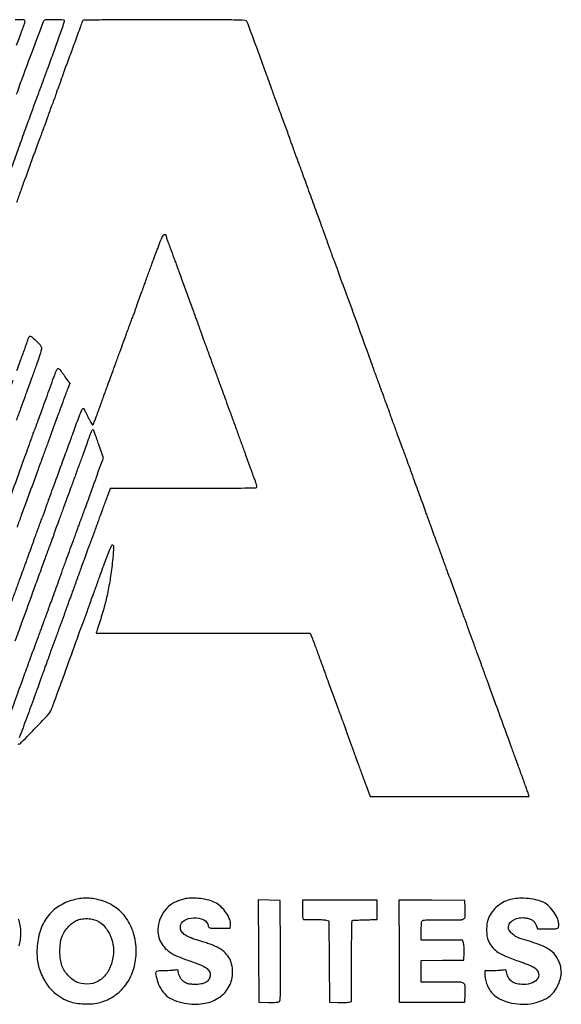
# Model space of a CAD drawing. Units: inches. Extents: x -1 to 98, y -126 to 49.
# Drawn here: x 70 to 71, y -100 to -99 of the extents above; entities that cross this region are included whole.
import ezdxf

# ---------------------------------------------------------------- set-up
doc = ezdxf.new("R2010")
doc.units = ezdxf.units.IN
doc.header["$MEASUREMENT"] = 0
doc.layers.add('LOGO ALUCOBOND', color=7, linetype='Continuous')

# ---------------------------------------------------------------- blocks, each defined once
blk = doc.blocks.new('3A Composites Logo')
for points in [[(-57.4412, 0.9264, -0.000168), (-57.4303, 0.9564, -0.000541)], [(-57.423, 0.9763, -0.000515), (-57.4179, 0.9902, -0.007059), (-57.416, 0.9952, 0.014938), (-57.4152, 0.9973, 0.020715), (-57.4147, 0.9991, 0.01781), (-57.4144, 1.0006, 0.182202), (-57.4145, 1.0012, 0.253726), (-57.4158, 1.002, 0.004275), (-57.4246, 1.0021, 0.006042)], [(-57.4409, 0.7676, -0.000031), (-57.4573, 0.7224, -0.000158)], [(-57.4316, 0.6207, -0.000102), (-57.4265, 0.6349, -0.000282)], [(-57.4228, 0.645, -0.000309), (-57.4193, 0.6545, -0.000147), (-57.4148, 0.6667, 0.003161), (-57.4139, 0.6691, 0.00267), (-57.413, 0.6717, 0.002693), (-57.4122, 0.6741, 0.007504), (-57.4117, 0.6758, -0.022524), (-57.4112, 0.6771, -0.025276), (-57.4107, 0.6784, -0.025711), (-57.4101, 0.6794, -0.109055), (-57.4096, 0.6798, -0.329571), (-57.408, 0.6797, -0.012851), (-57.4034, 0.6754, -0.018462), (-57.3991, 0.6709, -0.120304), (-57.3976, 0.6682, -0.137124), (-57.3976, 0.6665, -0.003242), (-57.4, 0.6589, -0.006514), (-57.4031, 0.6497, -0.003532), (-57.4072, 0.6384, 0.000309), (-57.4138, 0.6204, 0.000633), (-57.4189, 0.6062, 0.000749), (-57.4234, 0.5938, 0.000704)], [(-57.4389, 0.49, 0.000202), (-57.4268, 0.523, 0.000593), (-57.4155, 0.5543, 0.00203), (-57.4082, 0.5747, -0.001356), (-57.407, 0.5779, -0.001573), (-57.406, 0.5809, -0.0014), (-57.405, 0.5834, -0.009362), (-57.4045, 0.5847, 0.008974), (-57.4032, 0.588, 0.001595), (-57.4009, 0.5943, 0.00125), (-57.3976, 0.6033, 0.000386), (-57.3926, 0.6171, -0.000639), (-57.385, 0.6382, -0.014212), (-57.3826, 0.6442, -0.065168), (-57.3812, 0.6467, -0.422406), (-57.3799, 0.6468, -0.051731), (-57.3791, 0.646, -0.005639), (-57.3775, 0.6439, -0.006857), (-57.3756, 0.6414, -0.005485), (-57.3737, 0.6386), (-57.3689, 0.6316), (-57.3709, 0.6264, 0.002019), (-57.3719, 0.624, 0.001062), (-57.373, 0.621, 0.001056), (-57.3742, 0.6179, 0.001626), (-57.3751, 0.6152, -0.000157), (-57.3789, 0.6049, -0.001134), (-57.3807, 0.6, -0.002246), (-57.3818, 0.597, -0.008047), (-57.3826, 0.5951, 0.010901), (-57.3831, 0.5938, 0.001267), (-57.3842, 0.5909, 0.001522), (-57.3854, 0.5874, 0.001243), (-57.3867, 0.5836, -0.001063), (-57.3881, 0.5797, -0.001015), (-57.3895, 0.5757, -0.001005), (-57.3908, 0.5722, -0.003626), (-57.3916, 0.57, 0.002692), (-57.3927, 0.5671, 0.000097), (-57.3969, 0.5557, 0.000178), (-57.4018, 0.5423, 0.000125), (-57.4073, 0.5272, -0.000056), (-57.413, 0.5118, -0.000069), (-57.4182, 0.4974, -0.000056), (-57.4226, 0.4854, -0.000522)], [(-57.4284, 0.4084, -0.000219), (-57.4241, 0.4202, -0.000234), (-57.4199, 0.4317, -0.000222), (-57.4163, 0.4416, -0.001091), (-57.4142, 0.4472, 0.001148), (-57.4126, 0.4516, 0.000838), (-57.4109, 0.4564, 0.000847), (-57.4092, 0.461, 0.001868), (-57.408, 0.4645, -0.00105), (-57.4069, 0.4677, -0.000751), (-57.4056, 0.4713, -0.000758), (-57.4044, 0.4747, -0.001629), (-57.4034, 0.4773, 0.000322), (-57.4025, 0.4798, 0.000176), (-57.4013, 0.4829, 0.000176), (-57.4002, 0.4861, 0.00028), (-57.3992, 0.4888, -0.001689), (-57.3983, 0.4912, -0.001783), (-57.3974, 0.4936, -0.001702), (-57.3966, 0.4957, -0.008076), (-57.3961, 0.4969, 0.011091), (-57.3957, 0.498, 0.003152), (-57.395, 0.4997, 0.003174), (-57.3943, 0.5017, 0.003356), (-57.3936, 0.5037, -0.005107), (-57.3921, 0.5081, -0.00177), (-57.3899, 0.5144, -0.000784), (-57.386, 0.5251, -0.000087), (-57.377, 0.5496, 0.00009), (-57.3738, 0.5583, 0.000103), (-57.3708, 0.5666, 0.000093), (-57.3682, 0.5737, 0.000567), (-57.3669, 0.5773, -0.001232), (-57.3611, 0.5932, -0.008794), (-57.3581, 0.6009, -0.009693), (-57.3562, 0.6054, -0.29424), (-57.3552, 0.6061, -0.259035), (-57.3546, 0.6058, -0.008747), (-57.3533, 0.6036, -0.014518), (-57.3519, 0.6009, -0.009374), (-57.3504, 0.5977, 0.010121), (-57.3488, 0.5945, 0.01646), (-57.3474, 0.5919, 0.01038), (-57.3461, 0.5898, 0.342057), (-57.3456, 0.5897, 0.194431), (-57.3448, 0.5903, 0.023535), (-57.3438, 0.5925, 0.009424), (-57.3422, 0.5968, 0.000606), (-57.3376, 0.6092, -0.000464), (-57.3358, 0.6142, -0.000449), (-57.334, 0.6192, -0.000443), (-57.3324, 0.6237, -0.001648), (-57.3313, 0.6265, 0.001471), (-57.3303, 0.6292, 0.000461), (-57.3289, 0.6332, 0.00046), (-57.3272, 0.6378, 0.000509), (-57.3256, 0.6421, -0.000328), (-57.3219, 0.6523, -0.000237), (-57.3178, 0.6636, -0.000231), (-57.314, 0.6741, -0.000744), (-57.3114, 0.6811, 0.000292), (-57.3105, 0.6836, 0.00016), (-57.3094, 0.6867, 0.000159), (-57.3082, 0.6899, 0.000254), (-57.3072, 0.6926, -0.001689), (-57.3063, 0.695, -0.001783), (-57.3054, 0.6974, -0.001702), (-57.3046, 0.6995, -0.008076), (-57.3041, 0.7007, 0.01123), (-57.3037, 0.7018, 0.003193), (-57.303, 0.7035, 0.003214), (-57.3023, 0.7055, 0.0034), (-57.3017, 0.7075, -0.004188), (-57.3009, 0.7098, -0.001459), (-57.2997, 0.7132, -0.001448), (-57.2983, 0.717, -0.001689), (-57.297, 0.7205, 0.001049), (-57.2955, 0.7247, 0.000406), (-57.2934, 0.7304, 0.000402), (-57.2912, 0.7367, 0.000497), (-57.2891, 0.7425, -0.000809), (-57.2871, 0.7479, -0.000938), (-57.2852, 0.7531, -0.000835), (-57.2836, 0.7575, -0.005578), (-57.2828, 0.7597, 0.004175), (-57.282, 0.7617, 0.000932), (-57.2807, 0.7652, 0.000967), (-57.2792, 0.7692, 0.000934), (-57.2777, 0.7733, -0.010132), (-57.2761, 0.7775, -0.021612), (-57.2746, 0.7807, -0.022296), (-57.2733, 0.7829, -0.204566), (-57.2724, 0.7836, -0.088228), (-57.2718, 0.7836, -0.113967), (-57.2712, 0.7834, -0.124223), (-57.2709, 0.7829, -0.117815), (-57.2707, 0.7824, 0.063551), (-57.2706, 0.7815, 0.009707), (-57.2701, 0.7798, 0.010724), (-57.2695, 0.7779, 0.009112), (-57.2687, 0.7758, -0.002013), (-57.2678, 0.7734, -0.001045), (-57.2667, 0.7704, -0.001038), (-57.2655, 0.7673, -0.001581), (-57.2646, 0.7647, 0.000391), (-57.2636, 0.762, 0.000245), (-57.2624, 0.7588, 0.000246), (-57.2613, 0.7557, 0.00045), (-57.2603, 0.7532, -0.001001), (-57.2592, 0.75, -0.000177), (-57.257, 0.7441, -0.000192), (-57.2545, 0.7371, -0.000173), (-57.2519, 0.7299, 0.000137), (-57.2492, 0.7225, 0.000128), (-57.2464, 0.7149, 0.000128), (-57.2439, 0.7082, 0.000436), (-57.2423, 0.7038, -0.000409), (-57.2387, 0.694, -0.001457), (-57.2365, 0.6877, -0.002238), (-57.2349, 0.6832, -0.003621), (-57.2335, 0.6792, 0.00403), (-57.2329, 0.6773, 0.0038), (-57.2321, 0.6753, 0.003779), (-57.2315, 0.6736, 0.013184), (-57.231, 0.6724, -0.013109), (-57.2305, 0.6712, -0.002181), (-57.2296, 0.6688, -0.002391), (-57.2286, 0.666, -0.002115), (-57.2275, 0.663, 0.001402), (-57.2263, 0.6596, 0.000701), (-57.2247, 0.6553, 0.000696), (-57.2231, 0.6508, 0.001027), (-57.2216, 0.6468, -0.001019), (-57.2203, 0.6432, -0.001157), (-57.219, 0.6398, -0.00105), (-57.218, 0.6369, -0.006452), (-57.2174, 0.6353, 0.006397), (-57.2169, 0.6338, 0.001041), (-57.2159, 0.6309, 0.001148), (-57.2146, 0.6274, 0.001011), (-57.2133, 0.6239, -0.000892), (-57.2099, 0.6148, -0.000509), (-57.2059, 0.6038, -0.000477), (-57.2015, 0.5918, -0.000445), (-57.197, 0.5794, 0.000469), (-57.1951, 0.574, 0.000349), (-57.1929, 0.568, 0.000352), (-57.1908, 0.5623, 0.000799), (-57.1892, 0.558, -0.00163), (-57.1879, 0.5543, -0.001444), (-57.1865, 0.5504, -0.001449), (-57.1852, 0.5468, -0.00443), (-57.1844, 0.5444, 0.003479), (-57.1837, 0.5425, 0.003288), (-57.183, 0.5405, 0.003267), (-57.1824, 0.5387, 0.011477), (-57.1819, 0.5376, -0.011292), (-57.1803, 0.5336, -0.018111), (-57.1791, 0.53, -0.016929), (-57.1784, 0.5272, -0.141326), (-57.1785, 0.5259, -0.310931), (-57.1795, 0.5251, -0.001324), (-57.1941, 0.5248, -0.003658), (-57.2152, 0.5246, -0.000705), (-57.2533, 0.5246), (-57.3277, 0.5246), (-57.3301, 0.518, 0.000625), (-57.3319, 0.5131, 0.000595), (-57.3338, 0.5082, 0.000485), (-57.3359, 0.5024, 0.000224), (-57.3387, 0.4948, -0.000155), (-57.3396, 0.4922, -0.000094), (-57.3407, 0.4891, -0.000094), (-57.3418, 0.4861, -0.000166), (-57.3428, 0.4835, 0.000079), (-57.3506, 0.4621, 0.000185), (-57.3565, 0.4461, 0.000212), (-57.3608, 0.4343, 0.00117), (-57.3631, 0.4279, -0.001095), (-57.3643, 0.4245, -0.000548), (-57.3659, 0.4201, -0.000544), (-57.3675, 0.4156, -0.000803), (-57.369, 0.4117, 0.001019), (-57.3703, 0.4081, 0.001157), (-57.3716, 0.4047, 0.00105), (-57.3726, 0.4017, 0.006452), (-57.3732, 0.4002, -0.00673), (-57.3737, 0.3987, -0.001094), (-57.3747, 0.3957, -0.001207), (-57.376, 0.3923, -0.001062), (-57.3773, 0.3887, 0.001062), (-57.3787, 0.3851, 0.001207), (-57.3799, 0.3817, 0.001094), (-57.381, 0.3787, 0.00673), (-57.3815, 0.3772, -0.00673), (-57.382, 0.3757, -0.001094), (-57.3831, 0.3728, -0.001207), (-57.3844, 0.3693, -0.001062), (-57.3857, 0.3657, 0.001062), (-57.387, 0.3621, 0.001207), (-57.3883, 0.3587, 0.001094), (-57.3894, 0.3557, 0.00673), (-57.3899, 0.3542, -0.00673), (-57.3904, 0.3527, -0.001094), (-57.3915, 0.3498, -0.001207), (-57.3927, 0.3463, -0.001062), (-57.3941, 0.3427, 0.000956), (-57.3954, 0.3391, 0.001086), (-57.3967, 0.3357, 0.000985), (-57.3977, 0.3327, 0.006047), (-57.3982, 0.3312, -0.006809), (-57.4012, 0.3228, -0.000617), (-57.4088, 0.3018, -0.000721), (-57.4165, 0.281, -0.004965), (-57.4204, 0.2708, 0.012689)], [(-57.4219, 0.2647, 0.413413), (-57.4195, 0.2647, 0.003357), (-57.405, 0.2794, 0.007337), (-57.3915, 0.2936, 0.092147), (-57.3875, 0.2998, -0.00039), (-57.3871, 0.301, -0.000272), (-57.3865, 0.3023, -0.000274), (-57.386, 0.3036, -0.000568), (-57.3856, 0.3046, 0.008413), (-57.385, 0.3061, 0.000195), (-57.3824, 0.3134, 0.000434), (-57.3793, 0.322, 0.000294), (-57.3757, 0.3317, -0.000117), (-57.3644, 0.3631, -0.00069), (-57.3584, 0.3796, -0.000805), (-57.3546, 0.3899, -0.012462), (-57.3532, 0.3934, 0.01123), (-57.3528, 0.3945, 0.003193), (-57.3522, 0.3963, 0.003214), (-57.3515, 0.3982, 0.0034), (-57.3508, 0.4002, -0.004188), (-57.35, 0.4026, -0.001459), (-57.3488, 0.406, -0.001448), (-57.3475, 0.4097, -0.001689), (-57.3462, 0.4133, 0.000941), (-57.3446, 0.4174, 0.000364), (-57.3425, 0.4232, 0.00036), (-57.3403, 0.4294, 0.000445), (-57.3382, 0.4352, -0.001673), (-57.3317, 0.4531, -0.011018), (-57.3282, 0.4619, -0.014703), (-57.3259, 0.467, -0.514683), (-57.3248, 0.4672, -0.18526), (-57.3243, 0.4662, -0.016882), (-57.3243, 0.4633, -0.015914), (-57.3245, 0.4592, -0.005486), (-57.325, 0.4533, -0.011103), (-57.3272, 0.4355, -0.015005), (-57.33, 0.4196, -0.015323), (-57.3337, 0.4042, -0.012422), (-57.3386, 0.3878, 0.001212), (-57.3398, 0.384, 0.001906), (-57.3409, 0.3808, 0.000468), (-57.3418, 0.378, 0.075519), (-57.3418, 0.3776, 0.413046), (-57.3416, 0.3775, 0.000015), (-57.3098, 0.3773, 0.000614), (-57.2745, 0.3772, 0.000368), (-57.2327, 0.3772), (-57.1236, 0.3772), (-57.1214, 0.3715, -0.001451), (-57.1204, 0.3688, -0.000856), (-57.1192, 0.3657, -0.000856), (-57.1181, 0.3626, -0.001467), (-57.1171, 0.36, 0.00038), (-57.1162, 0.3574, 0.00023), (-57.115, 0.3543, 0.000231), (-57.1139, 0.3512, 0.000407), (-57.113, 0.3487, -0.000795), (-57.112, 0.3459, -0.000276), (-57.1105, 0.3419, -0.000274), (-57.1089, 0.3375, -0.000319), (-57.1074, 0.3333, 0.00048), (-57.1011, 0.316, 0.000733), (-57.0956, 0.3011, 0.000324), (-57.0909, 0.2883, 0.0148), (-57.0899, 0.2858, -0.012491), (-57.0895, 0.2846, -0.003569), (-57.0888, 0.2829, -0.003591), (-57.0881, 0.2809, -0.003804), (-57.0874, 0.279, 0.004554), (-57.0866, 0.2766, 0.001489), (-57.0854, 0.273, 0.001483), (-57.084, 0.2691, 0.001674), (-57.0826, 0.2654, -0.001265), (-57.0813, 0.2618, -0.001439), (-57.08, 0.2583, -0.001304), (-57.079, 0.2554, -0.008046), (-57.0785, 0.2539, 0.006861), (-57.078, 0.2526, 0.002342), (-57.0774, 0.2507, 0.002328), (-57.0766, 0.2486, 0.002684), (-57.0758, 0.2466, -0.00124), (-57.075, 0.2444, -0.000673), (-57.074, 0.2417, -0.00067), (-57.073, 0.239, -0.001061), (-57.0721, 0.2366, 0.001474), (-57.0712, 0.234, 0.00047), (-57.0697, 0.23, 0.000469), (-57.068, 0.2255, 0.000524), (-57.0664, 0.2212), (-57.0625, 0.211), (-56.9816, 0.211), (-56.9006, 0.211), (-56.9013, 0.2134, 0.010841), (-56.9017, 0.2146, 0.002774), (-56.9024, 0.2167, 0.002825), (-56.9032, 0.219, 0.002863), (-56.904, 0.2212, -0.00031), (-56.9049, 0.2237, -0.000176), (-56.906, 0.2268, -0.000175), (-56.9071, 0.2299, -0.000289), (-56.9081, 0.2325, 0.000054), (-56.909, 0.2351, 0.000033), (-56.9101, 0.2381, 0.000033), (-56.9113, 0.2412, 0.000058), (-56.9122, 0.2437, -0.000041), (-56.9132, 0.2466, -0.000012), (-56.9148, 0.2509, -0.000012), (-56.9166, 0.2559, -0.000013), (-56.9184, 0.2607, 0.000091), (-56.9273, 0.2852, 0.000176), (-56.9344, 0.3047, 0.000185), (-56.9399, 0.3197, 0.001101), (-56.9428, 0.3276, -0.001057), (-56.944, 0.331, -0.001176), (-56.9452, 0.3342, -0.001085), (-56.9462, 0.337, -0.006155), (-56.9468, 0.3385, 0.00673), (-56.9473, 0.3401, 0.001094), (-56.9483, 0.343, 0.001207), (-56.9496, 0.3464, 0.001062), (-56.9509, 0.35, -0.001062), (-56.9523, 0.3536, -0.001207), (-56.9535, 0.3571, -0.001094), (-56.9546, 0.36, -0.00673), (-56.9551, 0.3615, 0.00673), (-56.9556, 0.3631, 0.001094), (-56.9567, 0.366, 0.001207), (-56.958, 0.3694, 0.001062), (-56.9593, 0.373, -0.001327), (-56.9606, 0.3766, -0.00151), (-56.9619, 0.3801, -0.001369), (-56.9629, 0.383, -0.008451), (-56.9634, 0.3845, 0.006683), (-56.9639, 0.3858, 0.002564), (-56.9645, 0.3876, 0.002538), (-56.9652, 0.3895, 0.003121), (-56.9659, 0.3913, -0.003631), (-56.9678, 0.3964, -0.000334), (-56.9724, 0.4089, -0.000442), (-56.9777, 0.4236, -0.00039), (-56.9833, 0.4389, 0.000225), (-56.9851, 0.4439, 0.000213), (-56.987, 0.449, 0.000211), (-56.9886, 0.4535, 0.000747), (-56.9897, 0.4564, -0.000292), (-56.9906, 0.4589, -0.00016), (-56.9917, 0.462, -0.000159), (-56.9929, 0.4652, -0.000254), (-56.9939, 0.4679, 0.001689), (-56.9948, 0.4703, 0.001783), (-56.9957, 0.4727, 0.001702), (-56.9965, 0.4748, 0.008076), (-56.997, 0.476, -0.01123), (-56.9974, 0.4771, -0.003193), (-56.9981, 0.4788, -0.003214), (-56.9987, 0.4808, -0.0034), (-56.9994, 0.4828, 0.004202), (-57.0002, 0.4851, 0.001464), (-57.0014, 0.4885, 0.001453), (-57.0028, 0.4923, 0.001694), (-57.004, 0.4958, -0.000933), (-57.0058, 0.5005, -0.000197), (-57.0087, 0.5086, -0.000207), (-57.0122, 0.5181, -0.000196), (-57.0157, 0.5277, 0.000162), (-57.0192, 0.5375, 0.000148), (-57.0229, 0.5477, 0.000148), (-57.0262, 0.5567, 0.000485), (-57.0284, 0.5627, -0.000066), (-57.032, 0.5724, -0.000165), (-57.0346, 0.5795, -0.000214), (-57.0367, 0.5853, -0.000245), (-57.0387, 0.5909, -0.181818), (-57.0397, 0.5935), (-57.0408, 0.5967, -0.121212), (-57.0419, 0.5998, -0.060606), (-57.0429, 0.6024, 0.000187), (-57.0462, 0.6115, 0.000828), (-57.0482, 0.6168, 0.001255), (-57.0494, 0.6203, 0.005835), (-57.0502, 0.6223, -0.005836), (-57.0506, 0.6233, -0.002131), (-57.0512, 0.6248, -0.002113), (-57.0518, 0.6265, -0.002526), (-57.0523, 0.628, 0.003104), (-57.0529, 0.6296, 0.00259), (-57.0534, 0.6312, 0.002613), (-57.054, 0.6327, 0.007122), (-57.0544, 0.6338, -0.009114), (-57.0549, 0.635, -0.001362), (-57.0559, 0.6376, -0.001531), (-57.0569, 0.6406, -0.001319), (-57.0581, 0.6437, 0.002028), (-57.065, 0.6631, 0.000488), (-57.0767, 0.6953, 0.000112), (-57.0894, 0.7302, 0.017655), (-57.091, 0.7341, -0.014255), (-57.0914, 0.7352, -0.004099), (-57.0921, 0.737, -0.00412), (-57.0928, 0.7389, -0.004374), (-57.0934, 0.7409, 0.005896), (-57.0948, 0.7449, 0.003792), (-57.0964, 0.7495, 0.003768), (-57.0981, 0.7539, 0.009482), (-57.0994, 0.7571, -0.011477), (-57.0998, 0.7582, -0.003267), (-57.1005, 0.76, -0.003288), (-57.1012, 0.7619, -0.003479), (-57.1018, 0.7639, 0.004137), (-57.1026, 0.7663, 0.001354), (-57.1039, 0.7698, 0.001349), (-57.1053, 0.7737, 0.001524), (-57.1066, 0.7775, -0.000207), (-57.108, 0.7813, -0.000172), (-57.1095, 0.7853, -0.000174), (-57.1109, 0.789, -0.000472), (-57.1118, 0.7916, 0.000355), (-57.113, 0.7948, 0.00004), (-57.1157, 0.8022, 0.000048), (-57.1189, 0.8109, 0.000039), (-57.1223, 0.8203, -0.000049), (-57.1259, 0.8302, -0.000045), (-57.1296, 0.8403, -0.000045), (-57.1329, 0.8494, -0.000146), (-57.135, 0.8553, 0.001037), (-57.1367, 0.8599, 0.001337), (-57.1383, 0.8641, 0.001015), (-57.1396, 0.8676, 0.011738), (-57.1401, 0.8689, -0.01208), (-57.1406, 0.87, -0.003446), (-57.1412, 0.8718, -0.003468), (-57.1419, 0.8738, -0.003672), (-57.1426, 0.8757, 0.005829), (-57.1442, 0.8804, 0.001826), (-57.1467, 0.8875, 0.001161), (-57.1506, 0.8979, 0.000283), (-57.157, 0.9152, -0.001542), (-57.1581, 0.9182, -0.000532), (-57.1597, 0.9226, -0.000528), (-57.1614, 0.9275, -0.000613), (-57.1631, 0.9322, 0.00193), (-57.1699, 0.9509, 0.001051), (-57.1783, 0.9739, 0.000228), (-57.1871, 0.9976, 0.034111), (-57.1883, 1.0003, 0.263488), (-57.1902, 1.0015, 0.006612), (-57.2011, 1.0019, 0.005216), (-57.2202, 1.0021, 0.00039), (-57.2724, 1.0022, 0.000627), (-57.3151, 1.0021, 0.003282), (-57.3386, 1.0019, 0.001071), (-57.3549, 1.0016, 0.31484), (-57.3559, 1.0009, -0.004782), (-57.3579, 0.9953, -0.00031), (-57.3638, 0.979, -0.000412), (-57.3697, 0.963, -0.002812), (-57.3727, 0.9551, 0.002684), (-57.3734, 0.9532, 0.002328), (-57.3742, 0.9511, 0.002342), (-57.3748, 0.9492, 0.006861), (-57.3753, 0.9478, -0.008046), (-57.3758, 0.9463, -0.001304), (-57.3768, 0.9434, -0.001439), (-57.3781, 0.9399, -0.001265), (-57.3794, 0.9363, 0.001674), (-57.3808, 0.9326, 0.001483), (-57.3822, 0.9287, 0.001489), (-57.3834, 0.9252, 0.004554), (-57.3842, 0.9227, -0.003479), (-57.3849, 0.9208, -0.003288), (-57.3856, 0.9188, -0.003267), (-57.3862, 0.9171, -0.011477), (-57.3867, 0.916, 0.009482), (-57.388, 0.9128, 0.003768), (-57.3896, 0.9084, 0.003792), (-57.3913, 0.9038, 0.005896), (-57.3926, 0.8998, -0.003636), (-57.3933, 0.8978, -0.003436), (-57.394, 0.8958, -0.003414), (-57.3946, 0.8941, -0.01198), (-57.3951, 0.893, 0.007375), (-57.3955, 0.8918, 0.001638), (-57.3963, 0.8898, 0.001701), (-57.3972, 0.8875, 0.00164), (-57.3981, 0.8851, 0.000864), (-57.402, 0.8743, 0.000297), (-57.4078, 0.8586, 0.000291), (-57.4134, 0.843, 0.001), (-57.4171, 0.8329, -0.000659), (-57.4188, 0.8279, -0.0004), (-57.421, 0.822, -0.000401), (-57.4231, 0.8162, -0.000708)], [(-57.5054, 0.7007, -0.000018), (-57.5157, 0.6721, -0.000055)], [(-57.4387, 0.8224, 0.000067), (-57.4336, 0.8365, 0.000118), (-57.4275, 0.8532, 0.000084), (-57.4207, 0.8721, -0.000207), (-57.414, 0.8906, -0.000323), (-57.4082, 0.9066, -0.000084), (-57.4031, 0.9206, -0.011886), (-57.4024, 0.9222, 0.008503), (-57.4017, 0.9242, 0.00205), (-57.4005, 0.9274, 0.001211), (-57.3986, 0.9326, 0.000224), (-57.3951, 0.9421, -0.000319), (-57.3942, 0.9447, -0.000194), (-57.393, 0.9478, -0.000194), (-57.3919, 0.9508, -0.000342), (-57.391, 0.9533, 0.001679), (-57.3851, 0.9694, 0.001883), (-57.3796, 0.985, 0.000352), (-57.3744, 0.9996, 0.084527), (-57.3742, 1.001, 0.402365), (-57.3751, 1.0019, 0.005716), (-57.3837, 1.0022, 0.009136), (-57.392, 1.0022, 0.137711), (-57.3948, 1.0013, 0.162042), (-57.3959, 1, 0.000248), (-57.4073, 0.9699, 0.002124), (-57.4174, 0.9428, 0.008315), (-57.4233, 0.9259, -0.0046)], [(-57.4429, 0.258, 0.000061), (-57.4372, 0.2738, 0.000114), (-57.4304, 0.2924, 0.00008), (-57.4228, 0.3135, -0.000182), (-57.4153, 0.3342, -0.000287), (-57.4088, 0.3521, -0.000067), (-57.4031, 0.3677, -0.011787), (-57.4024, 0.3694, 0.008437), (-57.4017, 0.3713, 0.002029), (-57.4005, 0.3746, 0.001201), (-57.3986, 0.3797, 0.000223), (-57.3951, 0.3892, -0.000228), (-57.3942, 0.3918, -0.000138), (-57.393, 0.3949, -0.000138), (-57.3919, 0.3979, -0.000244), (-57.391, 0.4005, 0.00098), (-57.3897, 0.4039, 0.000108), (-57.3869, 0.4117, 0.000132), (-57.3835, 0.421, 0.000107), (-57.3799, 0.431, -0.000333), (-57.3761, 0.4417, -0.000283), (-57.372, 0.4529, -0.000285), (-57.3683, 0.4631, -0.000807), (-57.3657, 0.4702, 0.00045), (-57.3636, 0.4759, 0.000555), (-57.3617, 0.4811, 0.000456), (-57.3601, 0.4855, 0.004101), (-57.3594, 0.4875, -0.002787), (-57.3589, 0.4888, -0.002132), (-57.3584, 0.4903, -0.002155), (-57.3579, 0.4917, -0.005091), (-57.3575, 0.4927, 0.005667), (-57.3571, 0.4937, 0.002068), (-57.3565, 0.4952, 0.00205), (-57.3559, 0.4969, 0.002451), (-57.3554, 0.4984, -0.002624), (-57.3548, 0.5, -0.002194), (-57.3543, 0.5016, -0.002213), (-57.3537, 0.5031, -0.006057), (-57.3533, 0.5042, 0.005274), (-57.3518, 0.5079, 0.003307), (-57.3502, 0.5123, 0.003315), (-57.3486, 0.5167, 0.005655), (-57.3474, 0.5204, -0.004469), (-57.3467, 0.5223, -0.004208), (-57.346, 0.5243, -0.004187), (-57.3454, 0.5261, -0.014544), (-57.3449, 0.5272, 0.013629), (-57.3445, 0.5283, 0.003913), (-57.3438, 0.53, 0.003934), (-57.3431, 0.532, 0.004175), (-57.3424, 0.534, -0.0041), (-57.3416, 0.5364, -0.001408), (-57.3404, 0.5398, -0.001399), (-57.3391, 0.5436, -0.00162), (-57.3377, 0.5472), (-57.3346, 0.5556), (-57.3393, 0.5696, 0.003497), (-57.3412, 0.5751, 0.005197), (-57.3429, 0.5798, 0.002418), (-57.3444, 0.5838, 0.10069), (-57.3449, 0.5845, 0.345206), (-57.3454, 0.5846, 0.085135), (-57.3461, 0.5841, 0.051221), (-57.3468, 0.583, 0.025186), (-57.3475, 0.5815, 0.004398), (-57.3481, 0.58, 0.006227), (-57.3486, 0.5786, 0.003733), (-57.3491, 0.5774, 0.084789), (-57.3491, 0.5771, -0.086563), (-57.3492, 0.5767, -0.000093), (-57.3522, 0.5682, -0.000891), (-57.3556, 0.5588, -0.000547), (-57.3597, 0.5477, 0.000175), (-57.364, 0.5358, 0.00018), (-57.3683, 0.5241, 0.000174), (-57.3721, 0.5139, 0.000763), (-57.3743, 0.5078, -0.000529), (-57.376, 0.503, -0.00036), (-57.378, 0.4975, -0.000363), (-57.38, 0.4922, -0.000732), (-57.3815, 0.488, 0.001622), (-57.3829, 0.4842, 0.001437), (-57.3843, 0.4803, 0.001442), (-57.3855, 0.4768, 0.00441), (-57.3863, 0.4744, -0.004034), (-57.387, 0.4724, -0.003804), (-57.3877, 0.4705, -0.003782), (-57.3884, 0.4687, -0.0132), (-57.3888, 0.4676, 0.016658), (-57.3895, 0.466, 0.000151), (-57.394, 0.4537, 0.000518), (-57.3991, 0.4396, 0.000335), (-57.4051, 0.4232, -0.000024), (-57.4179, 0.3877, -0.000144), (-57.4247, 0.3691, -0.000252)], [(-57.4207, 0.0589, 0.054632), (-57.4192, 0.0648, 0.033742), (-57.4187, 0.072, 0.035798), (-57.4193, 0.0798, 0.060223), (-57.421, 0.086, 0.064675)]]:
    blk.add_lwpolyline(points, format="xyb")
for points in [[(-57.3654, 0.1055, 0.079844), (-57.3802, 0.099, 0.088204), (-57.3916, 0.0883, 0.083957), (-57.399, 0.0739, 0.064548), (-57.4022, 0.0565, 0.02279), (-57.4022, 0.0484, 0.036798), (-57.4014, 0.0415, 0.037343), (-57.3997, 0.0349, 0.02436), (-57.3967, 0.0276, 0.048015), (-57.3915, 0.0188, 0.054461), (-57.3849, 0.0115, 0.054712), (-57.377, 0.0058, 0.049215), (-57.3677, 0.0018, 0.04708), (-57.3604, 0.0002, 0.030327), (-57.3518, -0.0004, 0.030373), (-57.3432, 0.0001, 0.048281), (-57.336, 0.0017, 0.083233), (-57.3217, 0.0091, 0.082922), (-57.3106, 0.0208, 0.079773), (-57.3035, 0.0359, 0.0694), (-57.3011, 0.0532, 0.070179), (-57.3037, 0.0715, 0.084893), (-57.3112, 0.087, 0.089062), (-57.3231, 0.0986, 0.086736), (-57.3384, 0.1055, 0.026828), (-57.3454, 0.107, 0.035989), (-57.3519, 0.1074, 0.036223), (-57.3584, 0.1069, 0.027724)], [(-57.2504, 0.1069, 0.020877), (-57.2549, 0.1057, 0.020384), (-57.2594, 0.1041, 0.021467), (-57.2633, 0.1024, 0.047202), (-57.2661, 0.1006, 0.083028), (-57.2732, 0.0931, 0.075105), (-57.2777, 0.0835, 0.078153), (-57.279, 0.0733, 0.104228), (-57.2769, 0.0642, 0.065069), (-57.2727, 0.0577, 0.068446), (-57.267, 0.0526, 0.050418), (-57.2588, 0.0481, 0.018262), (-57.2463, 0.0434, -0.013056), (-57.2356, 0.0395, -0.056722), (-57.2297, 0.0363, -0.107745), (-57.2266, 0.033, -0.142821), (-57.2256, 0.0291, -0.127165), (-57.2268, 0.025, -0.125309), (-57.2298, 0.0219, -0.092948), (-57.2349, 0.02, -0.044971), (-57.2417, 0.0195, -0.015034), (-57.2453, 0.0197, -0.038593), (-57.2479, 0.02, -0.050205), (-57.25, 0.0207, -0.047786), (-57.2519, 0.0219, -0.054702), (-57.2544, 0.024, -0.048976), (-57.2564, 0.0268, -0.051402), (-57.2577, 0.0297, -0.083256), (-57.2582, 0.0324, 0.060582), (-57.2583, 0.0336, 0.237941), (-57.2588, 0.0342, 0.126436), (-57.2598, 0.0344, 0.013778), (-57.2621, 0.034, -0.020037), (-57.2641, 0.0338, -0.006596), (-57.2671, 0.0336, -0.006558), (-57.2704, 0.0334, -0.007384), (-57.2736, 0.0334, 0.023839), (-57.2792, 0.0331, 0.266608), (-57.281, 0.0319, 0.176013), (-57.2812, 0.0293, 0.010137), (-57.279, 0.0217, 0.074433), (-57.2749, 0.0134, 0.085111), (-57.2687, 0.007, 0.076277), (-57.2601, 0.0026, 0.046956), (-57.249, 0, 0.078312), (-57.231, 0.0003, 0.10824), (-57.2161, 0.0065, 0.122425), (-57.2063, 0.0176, 0.119859), (-57.2028, 0.0321, 0.059838), (-57.2038, 0.0402, 0.079008), (-57.2067, 0.0471, 0.078333), (-57.2116, 0.0528, 0.057679), (-57.2186, 0.0575, 0.018774), (-57.2219, 0.059, 0.014309), (-57.2257, 0.0604, 0.009071), (-57.2309, 0.0622, 0.002314), (-57.2394, 0.0648, -0.02548), (-57.2471, 0.0676, -0.068033), (-57.2522, 0.0705, -0.101388), (-57.255, 0.0739, -0.122879), (-57.2561, 0.078, -0.269133), (-57.2523, 0.0845, -0.123623), (-57.2426, 0.0874, -0.1193), (-57.2323, 0.0853, -0.253113), (-57.2277, 0.079, 0.154906), (-57.2271, 0.0777, 0.155282), (-57.2258, 0.0771, 0.046046), (-57.2233, 0.0768, 0.003585), (-57.2164, 0.0767), (-57.2054, 0.0767), (-57.2051, 0.0797, 0.119075), (-57.2058, 0.0857, 0.059961), (-57.2094, 0.0926, 0.056893), (-57.2148, 0.0988, 0.071285), (-57.2211, 0.1031, 0.056705), (-57.2272, 0.1054, 0.026417), (-57.2355, 0.1069, 0.026399), (-57.244, 0.1075, 0.058411)], [(-57.1764, 0.0535), (-57.1762, 0.0015), (-57.1664, 0.0012, 0.008967), (-57.1621, 0.0011, 0.019309), (-57.1587, 0.0013, 0.021694), (-57.1563, 0.0016, 0.13169), (-57.1551, 0.0021, 0.211378), (-57.1543, 0.0038, 0.005779), (-57.154, 0.0124, 0.006241), (-57.1539, 0.0262, 0.000914), (-57.154, 0.0542), (-57.1543, 0.105), (-57.1655, 0.1053), (-57.1767, 0.1056)], [(-57.1317, 0.0956, 0.004853), (-57.1317, 0.0899, 0.040233), (-57.1314, 0.0873, 0.116523), (-57.1309, 0.086, 0.220416), (-57.1299, 0.0855, 0.014952), (-57.1288, 0.0855, 0.001567), (-57.1261, 0.0855, 0.001941), (-57.1229, 0.0855, 0.001554), (-57.1194, 0.0856, -0.007735), (-57.1159, 0.0856, -0.008129), (-57.1124, 0.0855, -0.00785), (-57.1094, 0.0854, -0.035678), (-57.1077, 0.0851), (-57.1046, 0.0844), (-57.1043, 0.043), (-57.104, 0.0015), (-57.0952, 0.0012, 0.006878), (-57.0916, 0.0011, 0.008052), (-57.0882, 0.0011, 0.007225), (-57.0853, 0.0013, 0.047969), (-57.0839, 0.0015), (-57.0816, 0.0021), (-57.0816, 0.0433, -0.00178), (-57.0815, 0.0591, -0.002952), (-57.0813, 0.0725, -0.000357), (-57.0811, 0.0843, -0.354978), (-57.0808, 0.0847, -0.033897), (-57.079, 0.0849, -0.001794), (-57.0733, 0.0852, -0.003143), (-57.0673, 0.0854, -0.00454), (-57.062, 0.0855), (-57.0554, 0.0856), (-57.0554, 0.0956), (-57.0554, 0.1055), (-57.0936, 0.1055), (-57.1317, 0.1055)], [(-57.0332, 0.0535), (-57.033, 0.0015), (-56.9995, 0.0015), (-56.9661, 0.0015), (-56.9658, 0.0093, 0.02036), (-56.9658, 0.0181, 0.262266), (-56.9674, 0.0207, 0.122953), (-56.9713, 0.0218, 0.003478), (-56.9886, 0.0219), (-57.0105, 0.0219), (-57.0105, 0.0328), (-57.0105, 0.0438), (-56.9888, 0.0441), (-56.9671, 0.0443), (-56.9668, 0.0517, 0.014218), (-56.9668, 0.0548, 0.014595), (-56.9669, 0.0578, 0.014478), (-56.9672, 0.0604, 0.057856), (-56.9676, 0.0619), (-56.9686, 0.0647), (-56.9896, 0.0647), (-57.0105, 0.0647), (-57.0105, 0.0746, -0.005418), (-57.0104, 0.0801, -0.038254), (-57.0102, 0.0828, -0.094574), (-57.0096, 0.0842, -0.189044), (-57.0087, 0.0849, -0.062481), (-57.0073, 0.0851, -0.001743), (-57.0015, 0.0853, -0.003548), (-56.9945, 0.0853, -0.002426), (-56.9867, 0.0853, 0.003675), (-56.9708, 0.0853, 0.128163), (-56.9673, 0.0862, 0.260369), (-56.9658, 0.0887, 0.019012), (-56.9658, 0.0971), (-56.9661, 0.105), (-56.9998, 0.1052), (-57.0335, 0.1055)], [(-56.9198, 0.106, 0.059922), (-56.9274, 0.1029, 0.058804), (-56.934, 0.0981, 0.060074), (-56.9392, 0.0921, 0.06828), (-56.9426, 0.0851, 0.053002), (-56.9437, 0.0798, 0.034805), (-56.9439, 0.0736, 0.035232), (-56.9433, 0.0676, 0.074118), (-56.9418, 0.0632, 0.062803), (-56.9376, 0.0569, 0.069047), (-56.932, 0.0522, 0.046758), (-56.9237, 0.0479, 0.013401), (-56.9102, 0.0428, -0.006433), (-56.9061, 0.0414, -0.006358), (-56.902, 0.0398, -0.006262), (-56.8985, 0.0383, -0.02428), (-56.8964, 0.0373, -0.151653), (-56.8914, 0.032, -0.249167), (-56.8915, 0.026, -0.176168), (-56.8971, 0.0212, -0.090455), (-56.9064, 0.0195, -0.050105), (-56.9131, 0.0202, -0.101022), (-56.918, 0.0223, -0.114437), (-56.9213, 0.0259, -0.076686), (-56.9232, 0.0311, 0.023307), (-56.9238, 0.0333, 0.178337), (-56.9244, 0.0341, 0.164695), (-56.9254, 0.0343, 0.019182), (-56.9278, 0.034, -0.019511), (-56.9297, 0.0338, -0.006718), (-56.9326, 0.0336, -0.006664), (-56.9357, 0.0334, -0.007675), (-56.9387, 0.0334), (-56.9457, 0.0334), (-56.9457, 0.0292, 0.059899), (-56.9451, 0.0245, 0.037025), (-56.9434, 0.0192, 0.036989), (-56.9409, 0.0142, 0.058971), (-56.938, 0.0103, 0.083388), (-56.9307, 0.005, 0.051218), (-56.9208, 0.0012, 0.049345), (-56.9097, -0.0006, 0.059112), (-56.8992, -0.0001, 0.048654), (-56.8875, 0.0031, 0.084038), (-56.8789, 0.0082, 0.090143), (-56.8728, 0.0156, 0.063842), (-56.8687, 0.0256, 0.018783), (-56.868, 0.0289, 0.038548), (-56.8677, 0.0315, 0.038687), (-56.8679, 0.0341, 0.019056), (-56.8684, 0.0373, 0.085247), (-56.8722, 0.047, 0.102119), (-56.8789, 0.0541, 0.067775), (-56.89, 0.06, 0.01949), (-56.9086, 0.0659, -0.062069), (-56.9132, 0.0678, -0.051386), (-56.9175, 0.0709, -0.054713), (-56.9207, 0.0744, -0.158457), (-56.9217, 0.0775, -0.159236), (-56.9203, 0.0818, -0.107206), (-56.9163, 0.0853, -0.089108), (-56.9106, 0.0873, -0.073302), (-56.9042, 0.0873, -0.044522), (-56.9002, 0.0864, -0.072971), (-56.8971, 0.0849, -0.081898), (-56.8948, 0.0827, -0.07298), (-56.8933, 0.0798), (-56.892, 0.0762), (-56.8812, 0.0762, 0.005533), (-56.8737, 0.0763, 0.107702), (-56.8714, 0.0768, 0.260903), (-56.8705, 0.0782, 0.045015), (-56.8704, 0.0814, 0.091809), (-56.8721, 0.0876, 0.04836), (-56.8762, 0.0943, 0.048293), (-56.8815, 0.1002, 0.089274), (-56.8869, 0.1036, 0.044253), (-56.8947, 0.1059, 0.032294), (-56.9036, 0.1071, 0.032734), (-56.9125, 0.1072, 0.053156)], [(-57.3412, 0.0845, -0.105909), (-57.3332, 0.0783, -0.079532), (-57.3273, 0.0687, -0.07461), (-57.3244, 0.0572, -0.074568), (-57.3251, 0.0453, -0.07784), (-57.3298, 0.0328, -0.112509), (-57.3377, 0.0241, -0.122135), (-57.3482, 0.0201, -0.102688), (-57.36, 0.0211, -0.086157), (-57.3647, 0.0234, -0.043854), (-57.3697, 0.0278, -0.042965), (-57.374, 0.0331, -0.061927), (-57.3768, 0.0386, -0.054383), (-57.3783, 0.045, -0.030347), (-57.3789, 0.053, -0.030336), (-57.3784, 0.0611, -0.053798), (-57.377, 0.0675, -0.056313), (-57.3746, 0.0726, -0.039054), (-57.3709, 0.0776, -0.039646), (-57.3665, 0.082, -0.070757), (-57.3622, 0.0846, -0.061959), (-57.3574, 0.0861, -0.045019), (-57.3517, 0.0866, -0.045077), (-57.3461, 0.086, -0.062744)]]:
    blk.add_lwpolyline(points, format="xyb", close=True)

msp = doc.modelspace()

# ---------------------------------------------------------------- block references
at = {"layer": 'LOGO ALUCOBOND', "xscale": 1.222039572576666, "yscale": 1.222039572576666, "zscale": 1.222039572576666}
msp.add_blockref('3A Composites Logo', (140.06973, -99.80475), dxfattribs=at)

doc.saveas('drawing.dxf')
